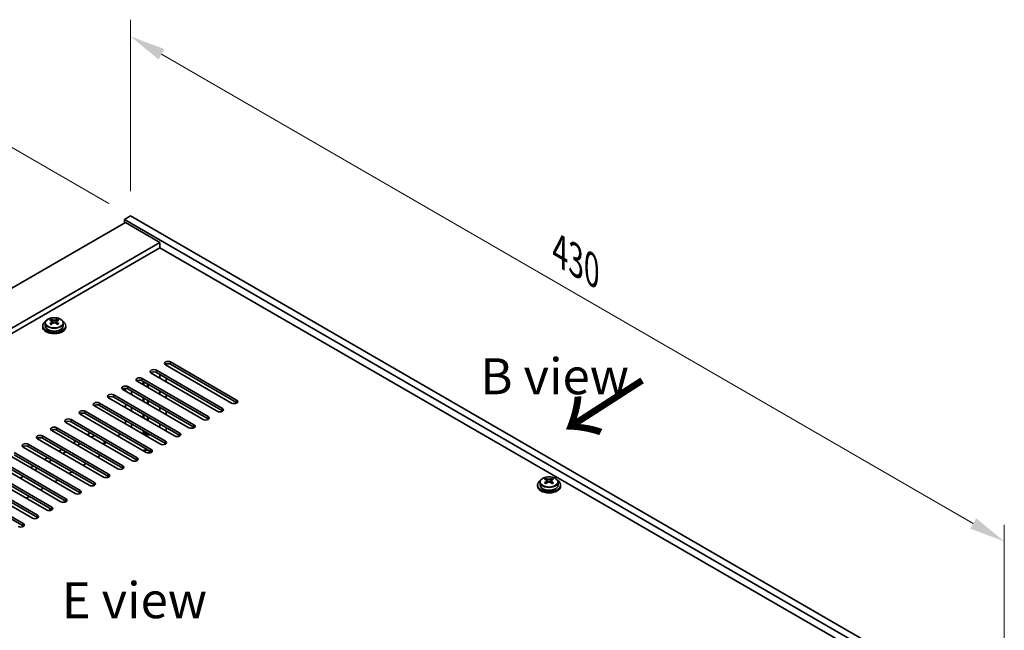
# Model space of a CAD drawing. Units: millimetres. Extents: x 72 to 10690, y 40 to 1726.
# Drawn here: x 689 to 1032, y 586 to 798 of the extents above; entities that cross this region are included whole.
import ezdxf

# ---------------------------------------------------------------- set-up
doc = ezdxf.new("R2010")
doc.units = ezdxf.units.MM
doc.header["$LTSCALE"] = 5
doc.layers.get('Defpoints').update_dxf_attribs({"lineweight": 25})
for name, color, linetype, lineweight in [('Dimension (ISO)', 7, 'Continuous', 18), ('Symbol (ISO)', 7, 'Continuous', 18), ('Visible (ISO)', 7, 'Continuous', 35), ('Visible Narrow (ISO)', 7, 'Continuous', 25)]:
    doc.layers.add(name, color=color, linetype=linetype, lineweight=lineweight)
doc.styles.add('Note Text (TK)', font='txt')
doc.dimstyles.new('Default - Method 1b (TK)', dxfattribs={"dimscale": 5, "dimtxt": 2.5, "dimasz": 2.5, "dimexe": 1, "dimexo": 1.5, "dimgap": 1, "dimtad": 1, "dimtoh": 1, "dimrnd": 1e-08, "dimdsep": 46, "dimtxsty": 'Note Text (TK)', "dimcen": 0.09, "dimdle": 5, "dimclrd": 100, "dimclre": 100, "dimclrt": 7, "dimadec": 1, "dimazin": 1, "dimtfac": 1, "dimtmove": 0, "dimatfit": 3, "dimfxl": 0, "dimtolj": 1, "dimlwd": -1, "dimlwe": -1, "dimarcsym": 0})

# ---------------------------------------------------------------- blocks, each defined once
blk = doc.blocks.new('*D5')
at = {"layer": 'Defpoints', "color": 0, "transparency": 16777216}
for p in [(666.46, 765.28), (727.52, 730.02), (404.86, 565.21)]:
    blk.add_point(p, dxfattribs=at)
at = {"layer": 'Dimension (ISO)', "color": 100, "transparency": 16777216}
for p, q in [((720.02, 734.35), (661.46, 768.16)), ((373.23, 595.98), (655.63, 759.03)), ((397.36, 569.54), (357.4, 592.62))]:
    blk.add_line(p, q, dxfattribs=at)
for points in [[(654.59, 760.83), (656.67, 757.22), (666.46, 765.28)], [(372.19, 597.78), (374.27, 594.17), (362.4, 589.73)]]:
    blk.add_solid(points, dxfattribs=at)
at = {"layer": 'Dimension (ISO)', "color": 7, "transparency": 16777216, "insert": (501.7, 681.82), "char_height": 12.5, "attachment_point": 4, "rotation": 30, "style": 'Note Text (TK)'}
blk.add_mtext('\\A1;{\\Q-30.000;\\W0.816;\\H0.816x;430}', dxfattribs=at)
blk = doc.blocks.new('*D7')
at = {"layer": 'Defpoints', "color": 0, "transparency": 16777216}
for p in [(727.52, 730.02), (1031.57, 616.92), (1031.57, 554.48)]:
    blk.add_point(p, dxfattribs=at)
at = {"layer": 'Dimension (ISO)', "color": 100, "transparency": 16777216}
for p, q in [((727.52, 738.68), (727.52, 798.24)), ((738.34, 786.22), (1020.75, 623.17)), ((1031.57, 563.14), (1031.57, 622.7))]:
    blk.add_line(p, q, dxfattribs=at)
for points in [[(739.38, 788.02), (737.3, 784.41), (727.52, 792.47)], [(1021.79, 624.98), (1019.71, 621.37), (1031.57, 616.92)]]:
    blk.add_solid(points, dxfattribs=at)
at = {"layer": 'Dimension (ISO)', "color": 7, "transparency": 16777216, "insert": (876.92, 717.88), "char_height": 12.5, "attachment_point": 4, "rotation": 330, "style": 'Note Text (TK)'}
blk.add_mtext('\\A1;{\\Q-30.000;\\W0.816;\\H0.816x;430}', dxfattribs=at)

msp = doc.modelspace()

# ---------------------------------------------------------------- linework, layer by layer
at = {"layer": 'Visible (ISO)'}
for p, q in [((727.5175, 730.0221), (725.3962, 728.7974)), ((727.5175, 730.0221), (1031.5735, 554.4754)), ((725.7498, 727.7768), (426.6436, 555.0878)), ((725.3962, 728.7974), (725.3962, 727.5727)), ((1029.4521, 553.2506), (725.3962, 728.7974)), ((725.7498, 727.7768), (737.7706, 720.8366)), ((737.7706, 720.8366), (438.6644, 548.1475)), ((737.7706, 720.8366), (737.7706, 718.9994)), ((737.7706, 718.9994), (440.2554, 547.229)), ((1015.4868, 558.6599), (737.7706, 718.9994)), ((697.851, 692.8042), (697.851, 691.8509)), ((699.9468, 692.3201), (699.9545, 692.3245)), ((699.9545, 693.6354), (699.9545, 694.1278)), ((700.1675, 693.4099), (700.4778, 693.2308)), ((700.1713, 692.6266), (700.1713, 693.3677)), ((701.5243, 693.2308), (701.8345, 693.4099)), ((701.8308, 692.6266), (701.8308, 693.3677)), ((702.0476, 693.6354), (702.0476, 694.1278)), ((702.0476, 692.3245), (702.0552, 692.3201)), ((704.151, 692.8042), (704.151, 691.8509)), ((697.001, 691.8509), (697.001, 691.4427)), ((705.001, 691.8509), (705.001, 691.4427)), ((739.8919, 678.5656), (739.8919, 678.1746)), ((741.4829, 679.2973), (764.4639, 666.0292)), ((764.4639, 665.2127), (741.4829, 678.4808)), ((757.7464, 662.1509), (734.7654, 675.4189)), ((736.5332, 676.4396), (759.5141, 663.1715)), ((759.5141, 662.355), (736.5332, 675.6231)), ((737.7555, 673.6926), (737.7555, 674.9173)), ((762.6961, 665.0086), (739.7151, 678.2767)), ((752.7966, 659.2931), (729.8156, 672.5612)), ((731.5834, 673.5818), (754.5644, 660.3137)), ((754.5644, 659.4973), (731.5834, 672.7653)), ((731.9548, 671.3261), (731.9548, 672.5509)), ((732.1708, 671.2014), (732.1708, 672.4262)), ((733.4708, 670.4509), (733.4708, 671.6756)), ((733.6869, 670.3261), (733.6869, 671.5509)), ((739.8919, 673.6839), (739.8919, 672.4591)), ((747.8469, 656.4354), (724.8659, 669.7035)), ((725.7498, 669.1931), (725.7498, 670.119)), ((726.6337, 670.7241), (749.6146, 657.456)), ((749.6146, 656.6395), (726.6337, 669.9076)), ((727.8862, 667.9597), (727.8862, 669.1844)), ((737.7555, 667.9771), (737.7555, 669.2019)), ((716.7342, 665.0086), (739.7151, 651.7405)), ((742.8971, 653.5777), (719.9161, 666.8457)), ((721.6839, 667.8663), (744.6649, 654.5983)), ((744.6649, 653.7818), (721.6839, 667.0498)), ((725.7498, 663.4777), (725.7498, 664.7024)), ((731.9548, 665.6107), (731.9548, 666.8354)), ((732.1708, 665.4859), (732.1708, 666.7107)), ((733.4708, 664.7354), (733.4708, 665.9601)), ((733.6869, 664.6107), (733.6869, 665.8354)), ((739.8919, 667.9684), (739.8919, 666.7437)), ((711.7844, 662.1509), (734.7654, 648.8828)), ((734.7654, 648.0663), (711.7844, 661.3344)), ((737.9474, 650.7199), (714.9664, 663.988)), ((739.7151, 650.924), (716.7342, 664.1921)), ((727.8862, 662.2442), (727.8862, 663.469)), ((737.7555, 662.2616), (737.7555, 663.4864)), ((739.8919, 662.2529), (739.8919, 661.0282)), ((728.0479, 645.0044), (705.0669, 658.2725)), ((706.8347, 659.2931), (729.8156, 646.0251)), ((729.8156, 645.2086), (706.8347, 658.4766)), ((732.9976, 647.8622), (710.0166, 661.1302)), ((725.7498, 657.7622), (725.7498, 658.9869)), ((731.9548, 659.8952), (731.9548, 661.1199)), ((732.1656, 660.7812), (732.1708, 660.7916)), ((732.1656, 659.7735), (732.1656, 660.7812)), ((732.1708, 660.7916), (732.1708, 660.9952)), ((733.4761, 660.2416), (733.4761, 659.0169)), ((733.6869, 658.8952), (733.6869, 660.1199)), ((723.0981, 642.1467), (700.1172, 655.4148)), ((701.8849, 656.4354), (724.8659, 643.1673)), ((724.8659, 642.3508), (701.8849, 655.6189)), ((712.4915, 653.9859), (713.5522, 654.5983)), ((727.8862, 656.5287), (727.8862, 657.7535)), ((731.9548, 654.1797), (731.9548, 655.4045)), ((732.1656, 654.1676), (732.1656, 654.3888)), ((733.4761, 654.3888), (733.4761, 654.1676)), ((733.6869, 653.9568), (733.6869, 654.4045)), ((737.7555, 656.5462), (737.7555, 657.7709)), ((739.8919, 656.5375), (739.8919, 655.3127)), ((718.1484, 639.289), (695.1674, 652.557)), ((696.9352, 653.5777), (719.9161, 640.3096)), ((719.9161, 639.4931), (696.9352, 652.7612)), ((707.5418, 651.1282), (708.6024, 651.7405)), ((713.9057, 653.1694), (714.9664, 653.7818)), ((718.3252, 650.6179), (718.3252, 651.8426)), ((718.6787, 651.1077), (719.1383, 651.3731)), ((723.0274, 653.6185), (724.0881, 654.2308)), ((732.1656, 654.1676), (732.0961, 654.0981)), ((733.6869, 653.9568), (733.4761, 654.1676)), ((734.4623, 653.9568), (733.6869, 653.9568)), ((687.0357, 647.8622), (710.0166, 634.5941)), ((713.1986, 636.4312), (690.2177, 649.6993)), ((691.9854, 650.7199), (714.9664, 637.4518)), ((714.9664, 636.6353), (691.9854, 649.9034)), ((702.592, 648.2704), (703.6527, 648.8828)), ((704.0062, 647.4539), (705.0669, 648.0663)), ((708.956, 650.3117), (710.0166, 650.924)), ((718.3858, 650.6995), (718.3858, 650.5828)), ((734.3208, 647.6968), (734.3208, 647.7601)), ((682.0859, 645.0044), (705.0669, 631.7364)), ((705.0669, 630.9199), (682.0859, 644.1879)), ((708.2489, 633.5735), (685.2679, 646.8416)), ((710.0166, 633.7776), (687.0357, 647.0457)), ((697.6423, 645.4127), (698.7029, 646.0251)), ((699.0565, 644.5962), (700.1172, 645.2086)), ((717.0877, 646.8416), (716.0271, 646.2292)), ((698.3494, 627.858), (675.3684, 641.1261)), ((677.1362, 642.1467), (700.1172, 628.8786)), ((700.1172, 628.0621), (677.1362, 641.3302)), ((703.2991, 630.7157), (680.3182, 643.9838)), ((692.6925, 642.5549), (693.7532, 643.1673)), ((694.1067, 641.7384), (695.1674, 642.3508)), ((707.1882, 641.1261), (706.1276, 640.5137)), ((712.138, 643.9838), (711.0773, 643.3714)), ((693.3996, 625.0003), (670.4187, 638.2683)), ((672.1864, 639.289), (695.1674, 626.0209)), ((695.1674, 625.2044), (672.1864, 638.4725)), ((689.157, 638.8807), (690.2177, 639.4931)), ((702.2385, 638.2683), (701.1778, 637.656)), ((870.0315, 637.4866), (870.0315, 636.5333)), ((872.135, 638.3178), (872.135, 638.8102)), ((872.348, 638.0923), (872.6583, 637.9132)), ((872.3518, 637.309), (872.3518, 638.05)), ((873.7048, 637.9132), (874.015, 638.0923)), ((874.0113, 637.309), (874.0113, 638.05)), ((874.2281, 638.3178), (874.2281, 638.8102)), ((876.3315, 637.4866), (876.3315, 636.5333)), ((667.2367, 636.4312), (690.2177, 623.1632)), ((690.2177, 622.3467), (667.2367, 635.6147)), ((697.2887, 635.4106), (696.2281, 634.7982)), ((869.1815, 636.5333), (869.1815, 636.125)), ((872.1273, 637.0024), (872.135, 637.0069)), ((874.2281, 637.0069), (874.2357, 637.0024)), ((877.1815, 636.5333), (877.1815, 636.125)), ((692.339, 632.5529), (691.2783, 631.9405)), ((699.501, 627.6634), (699.501, 627.9601))]:
    msp.add_line(p, q, dxfattribs=at)
for centre, major_axis, start_param, end_param in [((701.001, 691.8509), (-4, 0), 5.561933, 10.14603027), ((699.6929, 687.5029), (3.9687, 6.8741), 0.73876697, 0.83202936), ((700.7394, 686.5966), (-4.0709, 7.051), 5.63454626, 5.72701128), ((700.7394, 686.8987), (4.0709, 7.051), 0.92215728, 1.0146223), ((699.6929, 685.9924), (-3.9687, 6.8741), 5.45115595, 5.54441834), ((701.2627, 686.8987), (4.0709, -7.051), 2.49295361, 2.58541863), ((701.2627, 686.5966), (-4.0709, -7.051), 4.06374993, 4.15621495), ((699.4313, 692.6266), (-0.74, 0), 2.35619449, 2.44398716), ((699.4313, 692.6266), (0.74, 0), 5.76428617, 6.28318531), ((701.001, 693.5329), (-0.74, 0), 0.78539816, 2.35619449), ((700.7394, 686.8987), (4.0709, 7.051), 0.55617403, 0.64863905), ((700.7394, 686.5966), (-4.0709, 7.051), 5.26856301, 5.36102803), ((702.5708, 692.6266), (-0.74, 0), 0, 0.51889914), ((702.5708, 692.6266), (-0.74, 0), 0.69760549, 0.78539816), ((702.3092, 687.5029), (3.9687, -6.8741), 2.3095633, 2.40282568), ((701.2627, 686.5966), (-4.0709, -7.051), 3.69776668, 3.7902317), ((701.2627, 686.8987), (4.0709, -7.051), 2.12697035, 2.21943537), ((702.3092, 685.9924), (-3.9687, -6.8741), 3.88035962, 3.97362201), ((701.001, 691.4427), (-4, 0), 0, 3.14159264), ((701.001, 691.8509), (3.15, 0), 3.14159265, 6.28318531), ((740.599, 678.787), (-1.25, 0), 3.92699082, 7.06858347), ((740.599, 677.9705), (-1.25, 0), 3.92699082, 5.68192109), ((735.6493, 675.9292), (-1.25, 0), 3.92699082, 7.06858347), ((735.6493, 675.1127), (-1.25, 0), 3.92699082, 5.68192109), ((730.6995, 673.0715), (-1.25, 0), 3.92699082, 7.06858347), ((730.6995, 672.255), (-1.25, 0), 3.92699082, 5.68192109), ((720.8, 667.356), (-1.25, 0), 3.92699082, 7.06858347), ((725.7498, 670.2138), (-1.25, 0), 3.92699082, 7.06858347), ((725.7498, 669.3973), (-1.25, 0), 3.92699082, 5.68192109), ((715.8503, 664.4983), (-1.25, 0), 3.92699082, 7.06858347), ((720.8, 666.5395), (-1.25, 0), 3.92699082, 5.68192109), ((763.58, 665.5189), (1.25, 0), 3.92699082, 7.06858347), ((763.58, 664.7024), (-1.25, 0), 3.74285687, 3.92699082), ((710.9005, 661.6406), (-1.25, 0), 3.92699082, 7.06858347), ((710.9005, 660.8241), (-1.25, 0), 3.92699082, 5.68192109), ((715.8503, 663.6818), (-1.25, 0), 3.92699082, 5.68192109), ((758.6302, 662.6612), (1.25, 0), 3.92699082, 7.06858347), ((758.6302, 661.8447), (-1.25, 0), 3.74285687, 3.92699082), ((705.9508, 658.7828), (-1.25, 0), 3.92699082, 7.06858347), ((705.9508, 657.9663), (-1.25, 0), 3.92699082, 5.68192109), ((753.6805, 659.8034), (1.25, 0), 3.92699082, 7.06858347), ((753.6805, 658.9869), (-1.25, 0), 3.74285687, 3.92699082), ((701.001, 655.9251), (-1.25, 0), 3.92699082, 7.06858347), ((701.001, 655.1086), (-1.25, 0), 3.92699082, 5.68192109), ((732.8208, 655.3535), (1.5, 0), 4.1887902, 5.12236354), ((743.781, 654.088), (1.25, 0), 3.92699082, 7.06858347), ((748.7307, 656.9457), (1.25, 0), 3.92699082, 7.06858347), ((748.7307, 656.1292), (-1.25, 0), 3.74285687, 3.92699082), ((691.1015, 650.2096), (-1.25, 0), 3.92699082, 7.06858347), ((696.0513, 653.0673), (-1.25, 0), 3.92699082, 7.06858347), ((696.0513, 652.2508), (-1.25, 0), 3.92699082, 5.68192109), ((719.3858, 650.6995), (-1, 0), 5.49778714, 6.51377244), ((732.8208, 654.9453), (1.25, 0), 4.16061355, 5.26416441), ((732.8208, 654.8228), (-1.6, 0), 1.29075867, 2.0943951), ((738.8313, 651.2302), (1.25, 0), 3.92699082, 7.06858347), ((743.781, 653.2715), (-1.25, 0), 3.74285687, 3.92699082), ((691.1015, 649.3931), (-1.25, 0), 3.92699082, 5.68192109), ((732.8208, 647.7601), (1.5, 0), 6.20903261, 8.47193172), ((733.8815, 648.3725), (1.25, 0), 3.92699082, 7.06858347), ((733.8815, 647.556), (-1.25, 0), 3.74285687, 3.92699082), ((738.8313, 650.4137), (-1.25, 0), 3.74285687, 3.92699082), ((728.9318, 645.5147), (1.25, 0), 3.92699082, 7.06858347), ((728.9318, 644.6983), (-1.25, 0), 3.74285687, 3.92699082), ((723.982, 642.657), (1.25, 0), 3.92699082, 7.06858347), ((723.982, 641.8405), (-1.25, 0), 3.74285687, 3.92699082), ((714.0825, 636.9415), (1.25, 0), 3.92699082, 7.06858347), ((719.0323, 639.7993), (1.25, 0), 3.92699082, 7.06858347), ((719.0323, 638.9828), (-1.25, 0), 3.74285687, 3.92699082), ((873.1815, 636.5333), (-4, 0), 5.561933, 10.14603027), ((871.8734, 632.1853), (3.9687, 6.8741), 0.73876697, 0.83202936), ((872.9199, 631.2789), (-4.0709, 7.051), 5.63454626, 5.72701128), ((872.9199, 631.5811), (4.0709, 7.051), 0.92215728, 1.0146223), ((871.8734, 630.6747), (-3.9687, 6.8741), 5.45115595, 5.54441834), ((873.4432, 631.5811), (4.0709, -7.051), 2.49295361, 2.58541863), ((873.4432, 631.2789), (-4.0709, -7.051), 4.06374993, 4.15621495), ((871.6118, 637.309), (0.74, 0), 5.76428617, 6.28318531), ((873.1815, 638.2153), (-0.74, 0), 0.78539816, 2.35619449), ((872.9199, 631.5811), (4.0709, 7.051), 0.55617403, 0.64863905), ((872.9199, 631.2789), (-4.0709, 7.051), 5.26856301, 5.36102803), ((874.7513, 637.309), (-0.74, 0), 0, 0.51889914), ((874.4897, 632.1853), (3.9687, -6.8741), 2.3095633, 2.40282568), ((873.4432, 631.2789), (-4.0709, -7.051), 3.69776668, 3.7902317), ((873.4432, 631.5811), (4.0709, -7.051), 2.12697035, 2.21943537), ((874.4897, 630.6747), (-3.9687, -6.8741), 3.88035962, 3.97362201), ((709.1328, 634.0838), (1.25, 0), 3.92699082, 7.06858347), ((714.0825, 636.125), (-1.25, 0), 3.74285687, 3.92699082), ((873.1815, 636.125), (-4, 0), 0, 3.14159265), ((873.1815, 636.5333), (3.15, 0), 3.14159265, 6.28318531), ((871.6118, 637.309), (-0.74, 0), 2.35619449, 2.44398716), ((874.7513, 637.309), (-0.74, 0), 0.69760549, 0.78539816), ((704.183, 631.2261), (1.25, 0), 3.92699082, 7.06858347), ((704.183, 630.4096), (-1.25, 0), 3.74285687, 3.92699082), ((709.1328, 633.2673), (-1.25, 0), 3.74285687, 3.92699082), ((699.2333, 628.3683), (1.25, 0), 3.92699082, 7.06858347), ((701.001, 627.9601), (-1.5, 0), 5.83762405, 6.61780285), ((701.001, 628.1642), (-1.25, 0), 6.14128825, 6.85118257), ((699.2333, 627.5518), (-1.25, 0), 3.74285687, 3.92699082), ((694.2835, 625.5106), (1.25, 0), 3.92699082, 7.06858347), ((694.2835, 624.6941), (-1.25, 0), 3.74285687, 3.92699082), ((689.3338, 622.6528), (1.25, 0), 3.92699082, 7.06858347), ((689.3338, 621.8363), (-1.25, 0), 3.74285687, 3.92699082)]:
    msp.add_ellipse(centre, major_axis=major_axis, ratio=0.57735027, start_param=start_param, end_param=end_param, dxfattribs=at)
for points, knots in [([(697.851, 692.8042), (697.851, 692.9987), (697.9012, 693.1925), (698.0958, 693.5646), (698.2444, 693.7418), (698.6295, 694.0653), (698.8705, 694.2096), (699.4165, 694.4457), (699.7219, 694.5371), (700.3641, 694.6579), (700.7007, 694.6876), (701.3722, 694.6831), (701.707, 694.6491), (702.3428, 694.5202), (702.6437, 694.4253), (703.1822, 694.182), (703.4196, 694.0333), (703.8032, 693.6943), (703.9504, 693.504), (704.1136, 693.1402), (704.151, 692.9724), (704.151, 692.8042)], [5.49778714, 5.49778714, 5.49778714, 5.49778714, 5.79094522, 5.79094522, 6.09996062, 6.09996062, 6.42572043, 6.42572043, 6.7535856, 6.7535856, 7.08013516, 7.08013516, 7.40612231, 7.40612231, 7.73275181, 7.73275181, 8.06067531, 8.06067531, 8.38582545, 8.38582545, 8.6393798, 8.6393798, 8.6393798, 8.6393798]), ([(699.9545, 693.0312), (700.0199, 693.0793), (700.0768, 693.1363), (700.1525, 693.2535), (700.1713, 693.3138), (700.1713, 693.4215), (700.1525, 693.4759), (700.0768, 693.5692), (700.0199, 693.6081), (699.9545, 693.6354)], [0.338363496, 0.338363496, 0.338363496, 0.338363496, 0.366348036, 0.366348036, 0.394332577, 0.394332577, 0.422317117, 0.422317117, 0.450301658, 0.450301658, 0.450301658, 0.450301658]), ([(700.4778, 693.9375), (700.5431, 693.9102), (700.6261, 693.8863), (700.8084, 693.8546), (700.9078, 693.8468), (701.0943, 693.8468), (701.1937, 693.8546), (701.376, 693.8863), (701.459, 693.9102), (701.5243, 693.9375)], [0.225164225, 0.225164225, 0.225164225, 0.225164225, 0.253148765, 0.253148765, 0.281133306, 0.281133306, 0.309117846, 0.309117846, 0.337102387, 0.337102387, 0.337102387, 0.337102387]), ([(701.5243, 692.7291), (701.459, 692.7772), (701.376, 692.8192), (701.1937, 692.8749), (701.0943, 692.8886), (700.9078, 692.8886), (700.8084, 692.8749), (700.6261, 692.8192), (700.5431, 692.7772), (700.4778, 692.7291)], [0, 0, 0, 0, 0.027984541, 0.027984541, 0.055969081, 0.055969081, 0.083953622, 0.083953622, 0.111938162, 0.111938162, 0.111938162, 0.111938162]), ([(702.0476, 693.6354), (701.9822, 693.6081), (701.9252, 693.5692), (701.8495, 693.4759), (701.8308, 693.4215), (701.8308, 693.3138), (701.8495, 693.2535), (701.9252, 693.1363), (701.9822, 693.0793), (702.0476, 693.0312)], [0.113199271, 0.113199271, 0.113199271, 0.113199271, 0.141183811, 0.141183811, 0.169168352, 0.169168352, 0.197152892, 0.197152892, 0.225137433, 0.225137433, 0.225137433, 0.225137433]), ([(870.0315, 637.4866), (870.0315, 637.681), (870.0817, 637.8749), (870.2763, 638.247), (870.4249, 638.4242), (870.81, 638.7477), (871.051, 638.892), (871.597, 639.1281), (871.9024, 639.2194), (872.5446, 639.3403), (872.8812, 639.3699), (873.5527, 639.3654), (873.8875, 639.3314), (874.5233, 639.2026), (874.8242, 639.1077), (875.3627, 638.8643), (875.6001, 638.7157), (875.9837, 638.3767), (876.1309, 638.1863), (876.2941, 637.8226), (876.3315, 637.6547), (876.3315, 637.4866)], [5.49778714, 5.49778714, 5.49778714, 5.49778714, 5.79094522, 5.79094522, 6.09996062, 6.09996062, 6.42572043, 6.42572043, 6.7535856, 6.7535856, 7.08013516, 7.08013516, 7.40612231, 7.40612231, 7.73275181, 7.73275181, 8.06067531, 8.06067531, 8.38582545, 8.38582545, 8.6393798, 8.6393798, 8.6393798, 8.6393798]), ([(872.135, 637.7136), (872.2004, 637.7617), (872.2573, 637.8186), (872.333, 637.9359), (872.3518, 637.9962), (872.3518, 638.1039), (872.333, 638.1583), (872.2573, 638.2516), (872.2004, 638.2905), (872.135, 638.3178)], [0.338363496, 0.338363496, 0.338363496, 0.338363496, 0.366348036, 0.366348036, 0.394332577, 0.394332577, 0.422317117, 0.422317117, 0.450301658, 0.450301658, 0.450301658, 0.450301658]), ([(872.6583, 638.6199), (872.7236, 638.5926), (872.8066, 638.5687), (872.9889, 638.537), (873.0883, 638.5291), (873.2748, 638.5291), (873.3742, 638.537), (873.5565, 638.5687), (873.6395, 638.5926), (873.7048, 638.6199)], [0.225164225, 0.225164225, 0.225164225, 0.225164225, 0.253148765, 0.253148765, 0.281133306, 0.281133306, 0.309117846, 0.309117846, 0.337102387, 0.337102387, 0.337102387, 0.337102387]), ([(873.7048, 637.4115), (873.6395, 637.4596), (873.5565, 637.5015), (873.3742, 637.5572), (873.2748, 637.571), (873.0883, 637.571), (872.9889, 637.5572), (872.8066, 637.5015), (872.7236, 637.4596), (872.6583, 637.4115)], [0, 0, 0, 0, 0.027984541, 0.027984541, 0.055969081, 0.055969081, 0.083953622, 0.083953622, 0.111938162, 0.111938162, 0.111938162, 0.111938162]), ([(874.2281, 638.3178), (874.1627, 638.2905), (874.1057, 638.2516), (874.03, 638.1583), (874.0113, 638.1039), (874.0113, 637.9962), (874.03, 637.9359), (874.1057, 637.8186), (874.1627, 637.7617), (874.2281, 637.7136)], [0.113199271, 0.113199271, 0.113199271, 0.113199271, 0.141183811, 0.141183811, 0.169168352, 0.169168352, 0.197152892, 0.197152892, 0.225137433, 0.225137433, 0.225137433, 0.225137433])]:
    msp.add_open_spline(points, degree=3, knots=knots, dxfattribs=at)
at = {"layer": 'Visible Narrow (ISO)'}
for p, q in [((699.9545, 692.3245), (699.9545, 693.0312)), ((700.4778, 693.2308), (700.4778, 693.9375)), ((701.5243, 693.9375), (701.5243, 693.2308)), ((702.0476, 693.0312), (702.0476, 692.3245)), ((741.4829, 678.4808), (741.4829, 679.2973)), ((736.5332, 675.6231), (736.5332, 676.4396)), ((731.5834, 672.7653), (731.5834, 673.5818)), ((726.6337, 669.9076), (726.6337, 670.7241)), ((716.7342, 664.1921), (716.7342, 665.0086)), ((721.6839, 667.0498), (721.6839, 667.8663)), ((764.4639, 665.2127), (764.4639, 666.0292)), ((711.7844, 661.3344), (711.7844, 662.1509)), ((759.5141, 662.355), (759.5141, 663.1715)), ((706.8347, 658.4766), (706.8347, 659.2931)), ((754.5644, 659.4973), (754.5644, 660.3137)), ((701.8849, 655.6189), (701.8849, 656.4354)), ((744.6649, 653.7818), (744.6649, 654.5983)), ((749.6146, 656.6395), (749.6146, 657.456)), ((696.9352, 652.7612), (696.9352, 653.5777)), ((739.7151, 650.924), (739.7151, 651.7405)), ((691.9854, 649.9034), (691.9854, 650.7199)), ((734.7654, 648.0663), (734.7654, 648.8828)), ((729.8156, 645.2086), (729.8156, 646.0251)), ((724.8659, 642.3508), (724.8659, 643.1673)), ((714.9664, 636.6353), (714.9664, 637.4518)), ((719.9161, 639.4931), (719.9161, 640.3096)), ((872.135, 637.0069), (872.135, 637.7136)), ((872.6583, 637.9132), (872.6583, 638.6199)), ((873.7048, 638.6199), (873.7048, 637.9132)), ((874.2281, 637.7136), (874.2281, 637.0069)), ((710.0166, 633.7776), (710.0166, 634.5941)), ((705.0669, 630.9199), (705.0669, 631.7364)), ((700.1172, 628.0621), (700.1172, 628.8786)), ((695.1674, 625.2044), (695.1674, 626.0209)), ((690.2177, 622.3467), (690.2177, 623.1632))]:
    msp.add_line(p, q, dxfattribs=at)
for centre, major_axis, start_param, end_param in [((701.001, 692.8042), (3.15, 0), 3.14159265, 6.28318531), ((732.8208, 654.8076), (-1.25, 0), 1.0190209, 2.12257175), ((873.1815, 637.4866), (3.15, 0), 3.14159265, 6.28318531)]:
    msp.add_ellipse(centre, major_axis=major_axis, ratio=0.57735027, start_param=start_param, end_param=end_param, dxfattribs=at)
for centre in [(701.001, 692.9163), (873.1815, 637.5986)]:
    msp.add_ellipse(centre, major_axis=(-3.0575, 0), ratio=0.57735027, dxfattribs=at)

# ---------------------------------------------------------------- texts
at = {"layer": 'Symbol (ISO)', "color": 7, "char_height": 12.5, "attachment_point": 4, "line_spacing_factor": 1.5, "style": 'Note Text (TK)'}
for s, insert, width in [('{\\fＭＳ Ｐゴシック|b0|i0;B view}', (849.2614, 674.3241), 51.973683), ('{\\fＭＳ Ｐゴシック|b0|i0;E view}', (703.6085, 596.4941), 50.657892)]:
    msp.add_mtext(s, dxfattribs=dict(at, insert=insert, width=width))
at = {"layer": 'Symbol (ISO)', "color": 7, "insert": (901.9561, 650.3), "char_height": 25, "width": 37.092686, "attachment_point": 4, "rotation": 122.709669, "line_spacing_factor": 1.5, "style": 'Note Text (TK)'}
msp.add_mtext('{\\fＭＳ Ｐゴシック|b0|i0;\\H25.0000;↑}', dxfattribs=at)

# ---------------------------------------------------------------- dimensions: what is measured, and where the dimension line sits
at = {"layer": 'Dimension (ISO)', "color": 100, "true_color": 0x00ff3f}
for base, p1, p2, angle, override, picture, middle in [((1031.5735, 616.9219), (727.5175, 730.0221), (1031.5735, 554.4754), 150, {"dimgap": 1, "dimtoh": 0, "dimdec": 2, "dimlfac": 1.224745, "dimtol": 0, "dimlim": 0, "dimtp": 0, "dimtm": 0, "dimtdec": 2, "dimtofl": 0, "dimatfit": 1}, '*D7', (879.5455, 704.6953)), ((666.4573, 765.2753), (404.8647, 565.2123), (727.5175, 730.0221), 210, {"dimgap": 1, "dimtoh": 0, "dimdec": 2, "dimlfac": 1.188402, "dimtol": 0, "dimlim": 0, "dimtp": 0, "dimtm": 0, "dimtdec": 2, "dimtofl": 0, "dimatfit": 1}, '*D5', (514.4294, 677.5019))]:
    dim = msp.add_linear_dim(base=base, p1=p1, p2=p2, angle=angle, text='{\\Q-30.000;\\W0.816;\\H0.816x;<>}', dimstyle='Default - Method 1b (TK)', override=override, dxfattribs=at)
    dim.commit()
    dim.dimension.update_dxf_attribs({"geometry": picture, "text_midpoint": middle, "dimtype": 160})

doc.saveas('drawing.dxf')
